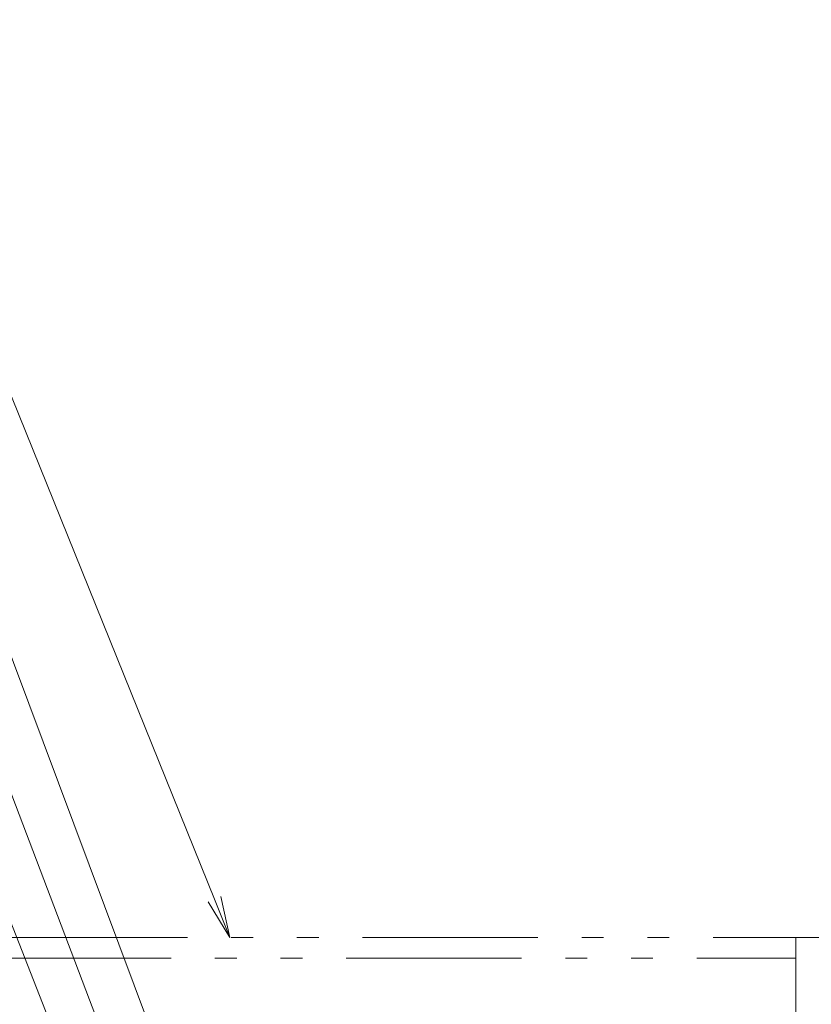
# Model space of a CAD drawing. Units: millimetres. Extents: x -800 to 7791, y -554 to 554.
# Drawn here: x 1 to 77, y 328 to 423 of the extents above; entities that cross this region are included whole.
import ezdxf

# ---------------------------------------------------------------- set-up
doc = ezdxf.new("R2010")
doc.units = ezdxf.units.MM
doc.header["$LTSCALE"] = 5
doc.linetypes.add('JWW_PHANTOM1', pattern=[6.773333, 3.386667, -0.846667, 0.423333, -0.846667, 0.423333, -0.846667])
for name, color, linetype in [('MAZ_M', 7, 'Continuous'), ('sunpou', 7, 'Continuous'), ('YEL_M', 7, 'Continuous')]:
    doc.layers.add(name, color=color, linetype=linetype)

# ---------------------------------------------------------------- blocks, each defined once
blk = doc.blocks.new('MLeader16_0-4_')
at = {"layer": 'sunpou', "color": 1, "linetype": 'Continuous', "lineweight": 5}
blk.add_line((3.87, 67.666), (-2.997, 84.669), dxfattribs=at)
at = {"layer": 'sunpou', "color": 7, "linetype": 'Continuous', "lineweight": 13}
for p, q in [((4.17, 66.925), (3.747, 67.616)), ((4.17, 66.925), (3.87, 67.666)), ((3.994, 67.716), (4.17, 66.925))]:
    blk.add_line(p, q, dxfattribs=at)
blk = doc.blocks.new('MLeader17_0-4_')
at = {"layer": 'sunpou', "color": 1, "linetype": 'Continuous', "lineweight": 5}
blk.add_line((5.412, 57.745), (-3.547, 81.669), dxfattribs=at)
blk = doc.blocks.new('MLeader18_0-4_')
at = {"layer": 'sunpou', "color": 1, "linetype": 'Continuous', "lineweight": 5}
blk.add_line((3.818, 59.504), (-3.469, 78.669), dxfattribs=at)
blk = doc.blocks.new('MLeader20_0-4_')
at = {"layer": 'sunpou', "color": 1, "linetype": 'Continuous', "lineweight": 5}
blk.add_line((2.413, 60.9), (-3.382, 75.669), dxfattribs=at)

msp = doc.modelspace()

# ---------------------------------------------------------------- linework, layer by layer
at = {"layer": 'MAZ_M', "color": 6, "linetype": 'JWW_PHANTOM1', "lineweight": 5}
msp.add_line((75.527, 334.623), (75.527, 92.593), dxfattribs=at)
at = {"layer": 'YEL_M', "color": 2, "linetype": 'JWW_PHANTOM1', "lineweight": 5}
for p, q in [((-101.794, 334.623), (260.964, 334.623)), ((-103.373, 332.623), (75.527, 332.623))]:
    msp.add_line(p, q, dxfattribs=at)

# ---------------------------------------------------------------- block references
at = {"layer": 'sunpou', "color": 7, "linetype": 'Continuous', "lineweight": 13, "xscale": 5, "yscale": 5}
for name in ['MLeader16_0-4_', 'MLeader17_0-4_', 'MLeader18_0-4_', 'MLeader20_0-4_']:
    msp.add_blockref(name, (0, 0), dxfattribs=at)

doc.saveas('drawing.dxf')
